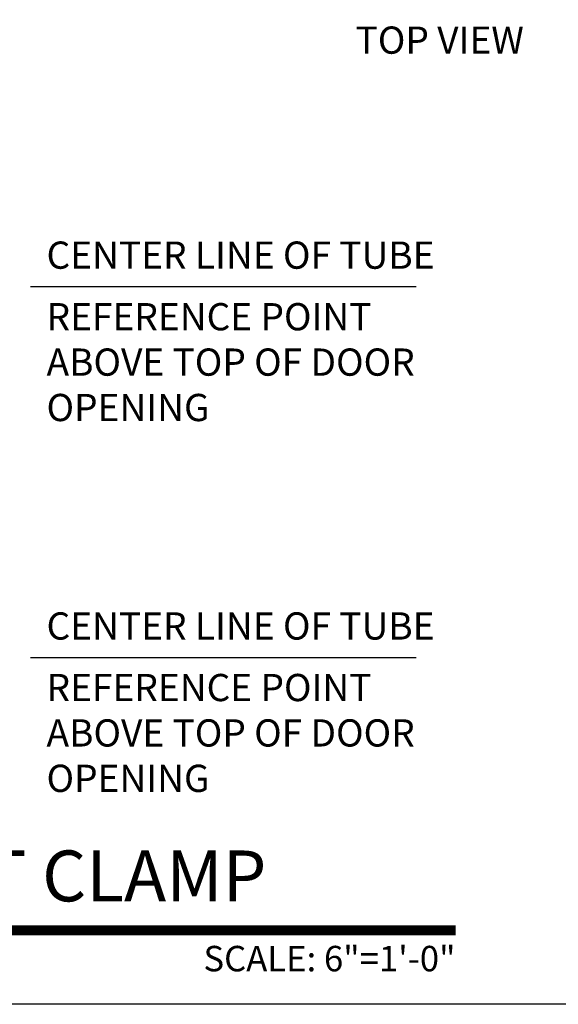
# Model space of a CAD drawing. Units: inches. Extents: x 11346 to 24807, y -8811 to -2973.
# Drawn here: x 11647 to 11653, y -3222 to -3212 of the extents above; entities that cross this region are included whole.
import ezdxf
from ezdxf.enums import TextEntityAlignment as Align

# ---------------------------------------------------------------- set-up
doc = ezdxf.new("R2010")
doc.units = ezdxf.units.IN
doc.header["$LTSCALE"] = 0.5
doc.header["$MEASUREMENT"] = 0
for name, color, linetype, lineweight in [('Border', 7, 'Continuous', 25), ('Symbols @ 2', 6, 'Continuous', 30), ('Text', 252, 'Continuous', 30)]:
    doc.layers.add(name, color=color, linetype=linetype, lineweight=lineweight)
doc.layers.add('stainless steel', color=252, linetype='Continuous')
doc.styles.get("Standard").update_dxf_attribs({"font": 'arial.ttf'})

# ---------------------------------------------------------------- blocks, each defined once
blk = doc.blocks.new('*U7')
at = {"const_width": 0.05}
blk.add_lwpolyline([(0, 0), (5.5536, 0)], dxfattribs=at)
at = {"ltscale": 0.25}
for radius in [0.25, 0.2306]:
    blk.add_circle((0.25, 0.35), radius, dxfattribs=at)
at = {"ltscale": 0.25, "flags": 8}
for tag, p in [('VIEWNAME2', (0.5699, 0.4392)), ('VIEWNAME1', (0.5699, 0.0642))]:
    blk.add_attdef(tag, text='', height=0.25, dxfattribs=at).set_placement(p, align=Align.BOTTOM_LEFT)
at = {"flags": 8}
blk.add_attdef('#', text='', height=0.25, dxfattribs=at).set_placement((0.25, 0.35), align=Align.MIDDLE_CENTER)
at = {"ltscale": 0.25, "flags": 8}
blk.add_attdef('ARCH_REF:', text='', height=0.125, dxfattribs=at).set_placement((0, -0.0764), align=Align.TOP_LEFT)
blk.add_attdef('SCALE', text='', height=0.125, dxfattribs=at).set_placement((5.5536, -0.0764), align=Align.TOP_RIGHT)

msp = doc.modelspace()

# ---------------------------------------------------------------- linework, layer by layer
at = {"layer": 'Border'}
msp.add_lwpolyline([(11619.0173, -3176.6372), (11682.95543, -3176.6372), (11682.95543, -3221.8022), (11619.0173, -3221.8022)], close=True, dxfattribs=at)
at = {"layer": 'stainless steel', "linetype": 'Continuous'}
for p, q in [((11647.59907, -3214.74974), (11651.39189, -3214.74974)), ((11647.59907, -3218.3939), (11651.39189, -3218.3939))]:
    msp.add_line(p, q, dxfattribs=at)

# ---------------------------------------------------------------- block references
at = {"layer": 'Symbols @ 2', "xscale": 2, "yscale": 2, "zscale": 2}
msp.add_blockref('*U7', (11640.67148, -3221.07513), dxfattribs=at).add_auto_attribs({'SCALE': 'SCALE: 6"=1\'-0"', 'VIEWNAME1': 'PLR WALL MOUNT CLAMP', '#': 'B', 'ARCH_REF:': 'RUBY SLIDING DOORS (XX)'})

# ---------------------------------------------------------------- texts
at = {"layer": 'Text', "char_height": 0.2676057, "attachment_point": 1}
for s, insert, width in [('\\A1;{\\fArial Narrow|b0|i0|c0|p34;TOP VIEW}', (11650.7961, -3212.19321), 2.2819069), ('\\A1;{\\fArial Narrow|b1|i0|c0|p34;CENTER LINE OF TUBE}', (11647.75666, -3214.30621), 3.8681651), ('\\A1;{\\fArial Narrow|b0|i0|c0|p34;REFERENCE POINT  ABOVE TOP OF DOOR OPENING}', (11647.75666, -3214.9113), 3.8681651), ('\\A1;{\\fArial Narrow|b1|i0|c0|p34;CENTER LINE OF TUBE}', (11647.75666, -3217.95037), 3.8681651), ('\\A1;{\\fArial Narrow|b0|i0|c0|p34;REFERENCE POINT  ABOVE TOP OF DOOR OPENING}', (11647.75666, -3218.55545), 3.8681651)]:
    msp.add_mtext(s, dxfattribs=dict(at, insert=insert, width=width))

doc.saveas('drawing.dxf')
